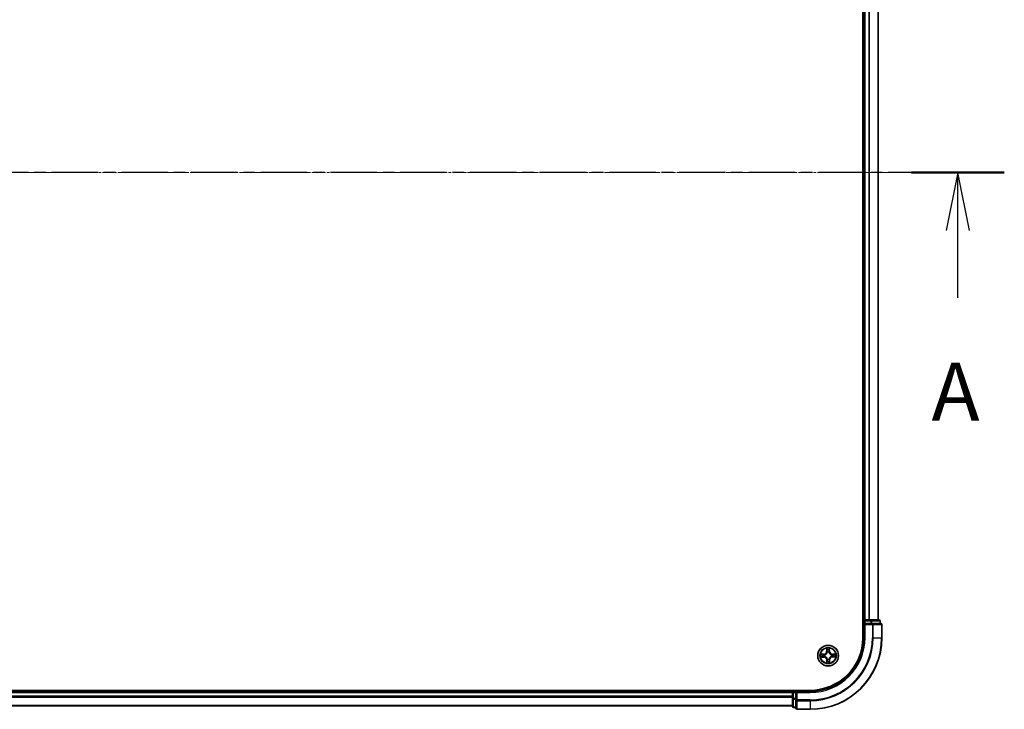
# Model space of a CAD drawing. Units: millimetres. Extents: x 7 to 8464, y 4 to 1830.
# Drawn here: x 1255 to 1530, y 949 to 1142 of the extents above; entities that cross this region are included whole.
import ezdxf

# ---------------------------------------------------------------- set-up
doc = ezdxf.new("R2010")
doc.units = ezdxf.units.MM
doc.header["$LTSCALE"] = 0.5
doc.linetypes.add('CHAIN', pattern=[0.3543, 0.2362, -0.0295, 0.0591, -0.0295])
for name, color, linetype, lineweight in [('Centerline (ISO)', 131, 'Continuous', 18), ('Section Line (ISO)', 7, 'CHAIN', 25), ('Visible (ISO)', 7, 'Continuous', 35), ('Visible Narrow (ISO)', 7, 'Continuous', 25)]:
    doc.layers.add(name, color=color, linetype=linetype, lineweight=lineweight)
doc.styles.add('Note Text (TK)', font='MS PGothic.ttf')

# ---------------------------------------------------------------- blocks, each defined once
blk = doc.blocks.new('2dTransSection1')
at = {"layer": 'Section Line (ISO)', "linetype": 'CHAIN', "ltscale": 16.916166}
blk.add_line((217.148, 176.483), (129.247, 176.483), dxfattribs=at)
at = {"layer": 'Section Line (ISO)', "linetype": 'Continuous', "lineweight": 50}
blk.add_line((217.148, 176.483), (213.155, 176.483), dxfattribs=at)
at = {"layer": 'Section Line (ISO)', "linetype": 'Continuous'}
for p, q in [((215.151, 176.483), (214.651, 173.983)), ((215.151, 173.983), (215.151, 176.483)), ((215.651, 173.983), (215.151, 176.483)), ((215.151, 171.099), (215.151, 173.983))]:
    blk.add_line(p, q, dxfattribs=at)
at = {"layer": 'Section Line (ISO)', "insert": (214.015, 165.026), "char_height": 2.5, "attachment_point": 7, "style": 'Note Text (TK)'}
blk.add_mtext('A', dxfattribs=at)

msp = doc.modelspace()

# ---------------------------------------------------------------- linework, layer by layer
at = {"layer": 'Centerline (ISO)', "linetype": 'CHAIN', "ltscale": 23.990969}
msp.add_line((980.487, 1099.1369), (1510.987, 1099.1369), dxfattribs=at)
at = {"layer": 'Visible (ISO)'}
for p, q in [((1490.437, 1229.1369), (1490.437, 969.1369)), ((1490.737, 1224.1369), (1490.737, 974.1369)), ((1494.737, 974.1369), (1494.737, 1224.1369)), ((1490.737, 974.1369), (1490.437, 974.1369)), ((1491.037, 974.1369), (1490.737, 974.1369)), ((1492.0965, 974.1369), (1491.037, 974.1369)), ((1492.3201, 974.1369), (1492.0965, 974.1369)), ((1492.6956, 974.1369), (1492.3201, 974.1369)), ((1494.937, 974.1369), (1492.6956, 974.1369)), ((1490.737, 973.8369), (1490.737, 973.1369)), ((1490.737, 973.1369), (1490.737, 969.1369)), ((1490.737, 973.1369), (1491.037, 972.8369)), ((1491.037, 973.1369), (1490.737, 973.1369)), ((1491.037, 973.1369), (1492.6956, 973.1369)), ((1493.0965, 973.1369), (1492.6956, 973.1369)), ((1495.437, 973.1369), (1493.0965, 973.1369)), ((1495.237, 973.1369), (1495.237, 973.8369)), ((1495.737, 969.1369), (1495.737, 972.8369)), ((1475.737, 954.4369), (1015.737, 954.4369)), ((1470.737, 954.1369), (1020.737, 954.1369)), ((1470.737, 954.4369), (1470.737, 954.1369)), ((1470.737, 954.1369), (1470.737, 953.8369)), ((1470.737, 953.8369), (1470.737, 952.7774)), ((1470.737, 952.7774), (1470.737, 952.5538)), ((1470.737, 952.5538), (1470.737, 952.1783)), ((1470.737, 952.1783), (1470.737, 949.9369)), ((1471.737, 954.1369), (1471.037, 954.1369)), ((1472.037, 953.8369), (1471.737, 954.1369)), ((1475.737, 954.1369), (1471.737, 954.1369)), ((1471.737, 954.1369), (1471.737, 953.8369)), ((1471.737, 952.1783), (1471.737, 953.8369)), ((1471.737, 952.1783), (1471.737, 951.7774)), ((1020.737, 950.1369), (1470.737, 950.1369)), ((1471.037, 949.6369), (1471.737, 949.6369)), ((1471.737, 951.7774), (1471.737, 949.4369)), ((1472.037, 949.1369), (1475.737, 949.1369))]:
    msp.add_line(p, q, dxfattribs=at)
msp.add_circle((1480.737, 964.1369), 2.9, dxfattribs=at)
for centre, radius, start, end in [((1491.037, 973.8369), 0.3, 90, 180), ((1494.937, 973.8369), 0.3, 0, 90), ((1495.437, 972.8369), 0.3, 0, 90), ((1475.737, 969.1369), 15, 270, 0), ((1475.737, 969.1369), 20, 270, 0), ((1475.737, 969.1369), 14.7, 270, 0), ((1471.037, 953.8369), 0.3, 90, 180), ((1471.037, 949.9369), 0.3, 180, 270), ((1472.037, 949.4369), 0.3, 180, 270)]:
    msp.add_arc(centre, radius, start, end, dxfattribs=at)
at = {"layer": 'Visible Narrow (ISO)'}
for p, q in [((1491.037, 974.1369), (1491.037, 1224.1369)), ((1492.0965, 1224.1369), (1492.0965, 974.1369)), ((1492.327, 974.1369), (1492.327, 1224.1369)), ((1494.6675, 1224.1369), (1494.6675, 974.1369)), ((1491.037, 974.1369), (1491.037, 973.8369)), ((1492.6956, 974.1369), (1492.6956, 973.8369)), ((1490.437, 973.8369), (1490.737, 973.8369)), ((1491.037, 973.8369), (1490.737, 973.8369)), ((1491.037, 973.8369), (1492.6956, 973.8369)), ((1491.037, 973.1369), (1491.037, 973.8369)), ((1491.037, 969.1369), (1491.037, 972.8369)), ((1491.037, 972.8369), (1493.0965, 972.8369)), ((1492.9261, 973.8369), (1492.6956, 973.8369)), ((1492.6956, 973.8369), (1492.6956, 973.1369)), ((1492.9261, 973.8369), (1495.1675, 973.8369)), ((1492.9261, 973.1369), (1492.9261, 973.8369)), ((1493.0965, 973.1369), (1493.0965, 972.8369)), ((1493.327, 972.8369), (1493.0965, 972.8369)), ((1493.0965, 972.8369), (1493.0965, 969.1369)), ((1493.327, 972.8369), (1495.6675, 972.8369)), ((1493.327, 969.1369), (1493.327, 972.8369)), ((1495.237, 973.8369), (1495.1675, 973.8369)), ((1495.1675, 973.8369), (1495.1675, 973.1369)), ((1495.737, 972.8369), (1495.6675, 972.8369)), ((1495.6675, 972.8369), (1495.6675, 969.1369)), ((1491.037, 969.1369), (1490.737, 969.1369)), ((1493.327, 969.1369), (1493.0965, 969.1369)), ((1493.327, 969.1369), (1495.6675, 969.1369)), ((1495.6675, 969.1369), (1495.737, 969.1369)), ((1480.3231, 966.155), (1480.3186, 965.3753)), ((1480.3684, 965.375), (1480.3712, 965.8652)), ((1481.0626, 965.8732), (1481.0768, 965.3832)), ((1481.1266, 965.3847), (1481.104, 966.164)), ((1479.4892, 964.5265), (1478.7099, 964.5039)), ((1478.7189, 963.723), (1479.4986, 963.7185)), ((1479.0007, 964.4625), (1479.4907, 964.4767)), ((1479.4989, 963.7683), (1479.0087, 963.7711)), ((1479.4907, 964.4767), (1479.4892, 964.5265)), ((1479.4907, 964.4767), (1479.4928, 964.4041)), ((1479.4989, 963.7683), (1479.4986, 963.7185)), ((1479.4989, 963.7683), (1479.4993, 963.8409)), ((1479.7973, 964.3725), (1479.818, 964.3674)), ((1479.8236, 963.8852), (1479.803, 963.8795)), ((1480.3684, 965.375), (1480.3186, 965.3753)), ((1480.3684, 965.375), (1480.441, 965.3746)), ((1480.4853, 965.0503), (1480.4796, 965.0709)), ((1480.5014, 963.1972), (1480.5065, 963.2179)), ((1480.9727, 965.0766), (1480.9675, 965.0559)), ((1480.9887, 963.2235), (1480.9944, 963.2029)), ((1481.0768, 965.3832), (1481.0042, 965.3811)), ((1481.0768, 965.3832), (1481.1266, 965.3847)), ((1481.6504, 964.3886), (1481.671, 964.3943)), ((1481.6767, 963.9012), (1481.656, 963.9064)), ((1481.9751, 964.5055), (1481.9747, 964.4329)), ((1481.9751, 964.5055), (1481.9754, 964.5553)), ((1481.9751, 964.5055), (1482.4653, 964.5026)), ((1482.7551, 964.5508), (1481.9754, 964.5553)), ((1481.9834, 963.7971), (1481.9812, 963.8697)), ((1482.4733, 963.8113), (1481.9834, 963.7971)), ((1481.9834, 963.7971), (1481.9848, 963.7473)), ((1481.9848, 963.7473), (1482.7641, 963.7699)), ((1480.3972, 962.8905), (1480.3474, 962.8891)), ((1480.3474, 962.8891), (1480.37, 962.1098)), ((1480.3972, 962.8905), (1480.4698, 962.8926)), ((1480.4114, 962.4006), (1480.3972, 962.8905)), ((1481.1056, 962.8988), (1481.033, 962.8992)), ((1481.1056, 962.8988), (1481.1028, 962.4086)), ((1481.1056, 962.8988), (1481.1554, 962.8985)), ((1481.1509, 962.1188), (1481.1554, 962.8985)), ((1020.737, 953.8369), (1470.737, 953.8369)), ((1470.737, 952.7774), (1020.737, 952.7774)), ((1020.737, 952.5469), (1470.737, 952.5469)), ((1471.037, 953.8369), (1470.737, 953.8369)), ((1471.037, 952.1783), (1470.737, 952.1783)), ((1471.037, 954.1369), (1471.037, 954.4369)), ((1471.037, 954.1369), (1471.037, 953.8369)), ((1471.037, 952.1783), (1471.037, 953.8369)), ((1471.037, 953.8369), (1471.737, 953.8369)), ((1471.037, 952.1783), (1471.037, 951.9478)), ((1471.737, 952.1783), (1471.037, 952.1783)), ((1472.037, 953.8369), (1475.737, 953.8369)), ((1472.037, 951.7774), (1472.037, 953.8369)), ((1475.737, 953.8369), (1475.737, 954.1369)), ((1470.737, 950.2064), (1020.737, 950.2064)), ((1471.037, 949.7064), (1471.037, 951.9478)), ((1471.037, 951.9478), (1471.737, 951.9478)), ((1471.037, 949.7064), (1471.037, 949.6369)), ((1471.737, 949.7064), (1471.037, 949.7064)), ((1472.037, 951.7774), (1471.737, 951.7774)), ((1472.037, 951.7774), (1472.037, 951.5469)), ((1475.737, 951.7774), (1472.037, 951.7774)), ((1472.037, 949.2064), (1472.037, 951.5469)), ((1472.037, 951.5469), (1475.737, 951.5469)), ((1475.737, 951.5469), (1475.737, 951.7774)), ((1475.737, 951.5469), (1475.737, 949.2064)), ((1472.037, 949.2064), (1472.037, 949.1369)), ((1475.737, 949.2064), (1472.037, 949.2064)), ((1475.737, 949.2064), (1475.737, 949.1369))]:
    msp.add_line(p, q, dxfattribs=at)
for radius in [2.8677, 2.3092, 2.1415]:
    msp.add_circle((1480.737, 964.1369), radius, dxfattribs=at)
for centre, radius, start, end in [((1475.737, 969.1369), 15.3, 270, 0), ((1475.737, 969.1369), 17.3595, 270, 0), ((1475.737, 969.1369), 17.59, 270, 0), ((1475.737, 969.1369), 19.9305, 270, 0), ((1480.737, 964.1369), 2.0601, 79.738797, 101.589634), ((1480.737, 964.1369), 1.6122, 80.356695, 100.971737), ((1480.737, 964.1369), 2.0601, 169.738797, 191.589634), ((1480.737, 964.1369), 1.6122, 170.356695, 190.971737), ((1479.4644, 965.3803), 0.8542, 271.664216, 359.664216), ((1479.4644, 965.3803), 0.904, 271.664216, 359.664216), ((1479.4936, 962.8643), 0.8542, 1.664216, 89.664216), ((1479.4936, 962.8643), 0.904, 1.664216, 89.664216), ((1480.737, 964.1369), 0.9688, 165.92226, 195.406172), ((1480.737, 964.1369), 0.9475, 165.92226, 195.406172), ((1480.737, 964.1369), 0.9688, 75.92226, 105.406172), ((1480.737, 964.1369), 0.9475, 75.92226, 105.406172), ((1480.737, 964.1369), 0.9688, 255.92226, 285.406172), ((1480.737, 964.1369), 0.9475, 255.92226, 285.406172), ((1481.9804, 965.4095), 0.904, 181.664216, 269.664216), ((1482.0096, 962.8935), 0.904, 91.664216, 179.664216), ((1481.9804, 965.4095), 0.8542, 181.664216, 269.664216), ((1482.0096, 962.8935), 0.8542, 91.664216, 179.664216), ((1480.737, 964.1369), 0.9475, 345.92226, 15.406172), ((1480.737, 964.1369), 0.9688, 345.92226, 15.406172), ((1480.737, 964.1369), 1.6122, 350.356695, 10.971737), ((1480.737, 964.1369), 2.0601, 349.738797, 11.589634), ((1480.737, 964.1369), 2.0601, 259.738797, 281.589634), ((1480.737, 964.1369), 1.6122, 260.356695, 280.971737)]:
    msp.add_arc(centre, radius, start, end, dxfattribs=at)
for centre, major_axis, ratio, start_param, end_param in [((1492.6956, 973.8369), (0, 0.3), 0.76822128, 4.71238898, 6.28318531), ((1494.937, 973.8369), (0, 0.3), 0.76822128, 4.71238898, 6.28318531), ((1493.0965, 972.8369), (0, 0.3), 0.76822128, 4.71238898, 6.28318531), ((1495.437, 972.8369), (0, 0.3), 0.76822128, 4.71238898, 6.28318531), ((1480.4211, 965.8649), (-0.0499, -0.0026), 0.54850665, 4.7835784, 6.17876057), ((1481.0128, 965.8717), (0.05, -0.0014), 0.54850665, 0.10442473, 1.4996069), ((1479.0022, 964.4127), (0.0014, 0.05), 0.54850665, 0.10442473, 1.4996069), ((1479.009, 963.8209), (0.0026, -0.0499), 0.54850665, 4.7835784, 6.17876057), ((1479.1918, 964.3994), (0.0074, 0.0495), 0.89574018, 0.19731949, 1.55274262), ((1479.1983, 963.8386), (0.0085, -0.0493), 0.89574018, 4.73044269, 6.08586581), ((1479.4942, 964.3543), (0.0074, 0.0495), 0.89572054, 0.1973017, 1.54834765), ((1479.4996, 963.8907), (0.0085, -0.0493), 0.89572054, 4.73483766, 6.08588361), ((1479.8407, 964.3616), (-0.0096, 0.0491), 0.87684641, 0.18229136, 1.17990219), ((1479.8462, 963.8914), (-0.0085, -0.0493), 0.87684642, 5.10328313, 6.10089396), ((1479.8407, 964.3616), (-0.0155, 0.0475), 0.41070123, 0.09573579, 1.31868747), ((1479.8462, 963.8914), (-0.0144, -0.0479), 0.41070123, 4.96449783, 6.18744952), ((1480.4387, 965.6756), (-0.0493, -0.0085), 0.89574018, 4.73044269, 6.08586581), ((1480.4908, 965.3743), (-0.0493, -0.0085), 0.89572054, 4.73483766, 6.08588361), ((1480.4915, 965.0277), (-0.0493, 0.0085), 0.87684642, 5.10328313, 6.10089396), ((1480.4915, 965.0277), (-0.0479, 0.0144), 0.41070123, 4.96449783, 6.18744952), ((1480.5122, 963.2406), (-0.0491, -0.0096), 0.87684641, 0.18229136, 1.17990219), ((1480.5122, 963.2406), (-0.0475, -0.0155), 0.41070123, 0.09573579, 1.31868747), ((1480.9544, 965.3797), (0.0495, -0.0074), 0.89572054, 0.1973017, 1.54834765), ((1480.9618, 965.0331), (0.0475, 0.0155), 0.41070123, 0.09573579, 1.31868747), ((1480.9618, 965.0331), (0.0491, 0.0096), 0.87684641, 0.18229136, 1.17990219), ((1480.9825, 963.2461), (0.0479, -0.0144), 0.41070123, 4.96449783, 6.18744952), ((1480.9825, 963.2461), (0.0493, -0.0085), 0.87684642, 5.10328313, 6.10089396), ((1480.9996, 965.6821), (0.0495, -0.0074), 0.89574018, 0.19731949, 1.55274262), ((1481.6278, 964.3824), (0.0085, 0.0493), 0.87684642, 5.10328313, 6.10089396), ((1481.6278, 964.3824), (0.0144, 0.0479), 0.41070123, 4.96449783, 6.18744952), ((1481.6333, 963.9121), (0.0155, -0.0475), 0.41070123, 0.09573579, 1.31868747), ((1481.6333, 963.9121), (0.0096, -0.0491), 0.87684641, 0.18229136, 1.17990219), ((1481.9744, 964.3831), (-0.0085, 0.0493), 0.89572054, 4.73483766, 6.08588361), ((1481.9798, 963.9195), (-0.0074, -0.0495), 0.89572054, 0.1973017, 1.54834765), ((1482.2757, 964.4352), (-0.0085, 0.0493), 0.89574018, 4.73044269, 6.08586581), ((1482.2822, 963.8743), (-0.0074, -0.0495), 0.89574018, 0.19731949, 1.55274262), ((1482.465, 964.4528), (-0.0026, 0.0499), 0.54850665, 4.7835784, 6.17876057), ((1482.4718, 963.8611), (-0.0014, -0.05), 0.54850665, 0.10442473, 1.4996069), ((1480.4612, 962.4021), (-0.05, 0.0014), 0.54850665, 0.10442473, 1.4996069), ((1480.4744, 962.5917), (-0.0495, 0.0074), 0.89574018, 0.19731949, 1.55274262), ((1480.5196, 962.8941), (-0.0495, 0.0074), 0.89572054, 0.1973017, 1.54834765), ((1480.9832, 962.8995), (0.0493, 0.0085), 0.89572054, 4.73483766, 6.08588361), ((1481.0353, 962.5982), (0.0493, 0.0085), 0.89574018, 4.73044269, 6.08586581), ((1481.0529, 962.4089), (0.0499, 0.0026), 0.54850665, 4.7835784, 6.17876057), ((1471.037, 952.1783), (-0.3, 0), 0.76822128, 0, 1.57079633), ((1471.037, 949.9369), (-0.3, 0), 0.76822128, 0, 1.57079633), ((1472.037, 951.7774), (-0.3, 0), 0.76822128, 0, 1.57079633), ((1472.037, 949.4369), (-0.3, 0), 0.76822128, 0, 1.57079633)]:
    msp.add_ellipse(centre, major_axis=major_axis, ratio=ratio, start_param=start_param, end_param=end_param, dxfattribs=at)
for points, knots in [([(1480.4161, 965.892), (1480.4155, 965.9071), (1480.4133, 965.9225), (1480.4043, 965.9634), (1480.3958, 965.9889), (1480.3772, 966.0374), (1480.3672, 966.0603), (1480.3459, 966.1072), (1480.3345, 966.1312), (1480.3231, 966.155)], [0, 0, 0, 0, 0.0059340385, 0.0059340385, 0.0154285, 0.0154285, 0.0237449879, 0.0237449879, 0.0323943032, 0.0323943032, 0.0323943032, 0.0323943032]), ([(1480.3231, 966.155), (1480.329, 966.1287), (1480.3349, 966.1022), (1480.3458, 966.0505), (1480.3509, 966.0252), (1480.3606, 965.9717), (1480.3649, 965.9436), (1480.3696, 965.8987), (1480.3709, 965.8817), (1480.3712, 965.8652)], [-0.0323943032, -0.0323943032, -0.0323943032, -0.0323943032, -0.0237449879, -0.0237449879, -0.0154285, -0.0154285, -0.0059340385, -0.0059340385, 0, 0, 0, 0]), ([(1480.3712, 965.8652), (1480.3733, 965.8248), (1480.3759, 965.788), (1480.3818, 965.7241), (1480.3852, 965.6971), (1480.3889, 965.6759)], [0, 0, 0, 0, 0.014491423, 0.014491423, 0.0289828459, 0.0289828459, 0.0289828459, 0.0289828459]), ([(1480.4302, 965.7196), (1480.4269, 965.7388), (1480.424, 965.7635), (1480.4193, 965.8217), (1480.4174, 965.8552), (1480.4161, 965.892)], [-0.0289828459, -0.0289828459, -0.0289828459, -0.0289828459, -0.014491423, -0.014491423, 0, 0, 0, 0]), ([(1481.0171, 965.899), (1481.0166, 965.8624), (1481.0156, 965.829), (1481.0122, 965.7706), (1481.0099, 965.7457), (1481.0071, 965.7263)], [-0.0289828459, -0.0289828459, -0.0289828459, -0.0289828459, -0.0145850634, -0.0145850634, 0, 0, 0, 0]), ([(1481.104, 966.164), (1481.0908, 966.1347), (1481.0776, 966.1051), (1481.0497, 966.0383), (1481.0359, 966.0014), (1481.0211, 965.9426), (1481.0174, 965.9203), (1481.0171, 965.899)], [-0.0003383294, -0.0003383294, -0.0003383294, -0.0003383294, 0.0102009359, 0.0102009359, 0.0236501899, 0.0236501899, 0.0320559737, 0.0320559737, 0.0320559737, 0.0320559737]), ([(1481.0494, 965.6836), (1481.0525, 965.705), (1481.0553, 965.7323), (1481.0598, 965.7964), (1481.0615, 965.8331), (1481.0626, 965.8732)], [0, 0, 0, 0, 0.0145850634, 0.0145850634, 0.0289828459, 0.0289828459, 0.0289828459, 0.0289828459]), ([(1481.0626, 965.8732), (1481.0626, 965.8966), (1481.0643, 965.921), (1481.0711, 965.9855), (1481.0778, 966.026), (1481.0912, 966.0994), (1481.0976, 966.1319), (1481.104, 966.164)], [-0.0320559737, -0.0320559737, -0.0320559737, -0.0320559737, -0.0236501899, -0.0236501899, -0.0102009359, -0.0102009359, 0.0003383294, 0.0003383294, 0.0003383294, 0.0003383294]), ([(1479.0007, 964.4625), (1478.9773, 964.4625), (1478.9529, 964.4641), (1478.8884, 964.471), (1478.8479, 964.4776), (1478.7745, 964.491), (1478.742, 964.4975), (1478.7099, 964.5039)], [-0.0320559737, -0.0320559737, -0.0320559737, -0.0320559737, -0.0236501899, -0.0236501899, -0.0102009359, -0.0102009359, 0.0003383294, 0.0003383294, 0.0003383294, 0.0003383294]), ([(1478.7099, 964.5039), (1478.7392, 964.4907), (1478.7688, 964.4774), (1478.8356, 964.4496), (1478.8725, 964.4357), (1478.9313, 964.421), (1478.9536, 964.4173), (1478.9749, 964.417)], [-0.0003383294, -0.0003383294, -0.0003383294, -0.0003383294, 0.0102009359, 0.0102009359, 0.0236501899, 0.0236501899, 0.0320559737, 0.0320559737, 0.0320559737, 0.0320559737]), ([(1478.9819, 963.816), (1478.9668, 963.8154), (1478.9514, 963.8132), (1478.9105, 963.8042), (1478.885, 963.7957), (1478.8365, 963.777), (1478.8136, 963.7671), (1478.7667, 963.7458), (1478.7427, 963.7343), (1478.7189, 963.723)], [0, 0, 0, 0, 0.0059340385, 0.0059340385, 0.0154285, 0.0154285, 0.0237449879, 0.0237449879, 0.0323943032, 0.0323943032, 0.0323943032, 0.0323943032]), ([(1478.7189, 963.723), (1478.7452, 963.7289), (1478.7717, 963.7348), (1478.8234, 963.7457), (1478.8487, 963.7508), (1478.9022, 963.7604), (1478.9303, 963.7648), (1478.9752, 963.7695), (1478.9922, 963.7708), (1479.0087, 963.7711)], [-0.0323943032, -0.0323943032, -0.0323943032, -0.0323943032, -0.0237449879, -0.0237449879, -0.0154285, -0.0154285, -0.0059340385, -0.0059340385, 0, 0, 0, 0]), ([(1478.9749, 964.417), (1479.0115, 964.4165), (1479.0449, 964.4155), (1479.1033, 964.4121), (1479.1282, 964.4098), (1479.1476, 964.407)], [-0.0289828459, -0.0289828459, -0.0289828459, -0.0289828459, -0.0145850634, -0.0145850634, 0, 0, 0, 0]), ([(1479.1543, 963.8301), (1479.135, 963.8268), (1479.1104, 963.8239), (1479.0522, 963.8192), (1479.0187, 963.8173), (1478.9819, 963.816)], [-0.0289828459, -0.0289828459, -0.0289828459, -0.0289828459, -0.014491423, -0.014491423, 0, 0, 0, 0]), ([(1479.1903, 964.4492), (1479.1689, 964.4524), (1479.1416, 964.4552), (1479.0775, 964.4596), (1479.0408, 964.4613), (1479.0007, 964.4625)], [0, 0, 0, 0, 0.0145850634, 0.0145850634, 0.0289828459, 0.0289828459, 0.0289828459, 0.0289828459]), ([(1479.0087, 963.7711), (1479.0491, 963.7732), (1479.0859, 963.7758), (1479.1498, 963.7817), (1479.1768, 963.7851), (1479.198, 963.7888)], [0, 0, 0, 0, 0.014491423, 0.014491423, 0.0289828459, 0.0289828459, 0.0289828459, 0.0289828459]), ([(1479.1476, 964.407), (1479.198, 964.3995), (1479.2484, 964.392), (1479.3493, 964.377), (1479.3997, 964.3695), (1479.4501, 964.362)], [-0.0687798542, -0.0687798542, -0.0687798542, -0.0687798542, -0.0343899271, -0.0343899271, 0, 0, 0, 0]), ([(1479.4557, 963.882), (1479.4054, 963.8733), (1479.3552, 963.8647), (1479.2547, 963.8474), (1479.2045, 963.8387), (1479.1543, 963.8301)], [-0.0687798542, -0.0687798542, -0.0687798542, -0.0687798542, -0.0343899271, -0.0343899271, 0, 0, 0, 0]), ([(1479.4928, 964.4041), (1479.4424, 964.4116), (1479.3919, 964.4191), (1479.2911, 964.4342), (1479.2407, 964.4417), (1479.1903, 964.4492)], [0, 0, 0, 0, 0.0343899271, 0.0343899271, 0.0687798542, 0.0687798542, 0.0687798542, 0.0687798542]), ([(1479.198, 963.7888), (1479.2482, 963.7975), (1479.2984, 963.8061), (1479.3988, 963.8235), (1479.4491, 963.8322), (1479.4993, 963.8409)], [0, 0, 0, 0, 0.0343899271, 0.0343899271, 0.0687798542, 0.0687798542, 0.0687798542, 0.0687798542]), ([(1479.4501, 964.362), (1479.5221, 964.3514), (1479.5953, 964.3484), (1479.7119, 964.3573), (1479.7541, 964.3632), (1479.7973, 964.3725)], [-0.0982412545, -0.0982412545, -0.0982412545, -0.0982412545, -0.0491206273, -0.0491206273, -0.0217758941, -0.0217758941, -0.0217758941, -0.0217758941]), ([(1479.803, 963.8795), (1479.7596, 963.8878), (1479.7172, 963.8928), (1479.6005, 963.899), (1479.5274, 963.8943), (1479.4557, 963.882)], [-0.0764653604, -0.0764653604, -0.0764653604, -0.0764653604, -0.0491206273, -0.0491206273, 0, 0, 0, 0]), ([(1479.8235, 964.4084), (1479.7823, 964.4006), (1479.7421, 964.3959), (1479.631, 964.3895), (1479.5613, 964.3933), (1479.4928, 964.4041)], [0.0217758941, 0.0217758941, 0.0217758941, 0.0217758941, 0.0491206273, 0.0491206273, 0.0982412545, 0.0982412545, 0.0982412545, 0.0982412545]), ([(1479.4993, 963.8409), (1479.5675, 963.8533), (1479.6372, 963.8587), (1479.7484, 963.8549), (1479.7887, 963.8511), (1479.83, 963.8443)], [0, 0, 0, 0, 0.0491206273, 0.0491206273, 0.0764653604, 0.0764653604, 0.0764653604, 0.0764653604]), ([(1479.818, 964.3674), (1479.8338, 964.3727), (1479.8496, 964.3785), (1479.9452, 964.4161), (1480.0238, 964.4587), (1480.1454, 964.548), (1480.1906, 964.5872), (1480.2324, 964.6299), (1480.2742, 964.6727), (1480.3123, 964.7188), (1480.3987, 964.8424), (1480.4395, 964.922), (1480.4749, 965.0185), (1480.4803, 965.0344), (1480.4853, 965.0503)], [-0.174866013, -0.174866013, -0.174866013, -0.174866013, -0.16940495, -0.16940495, -0.141674077, -0.141674077, -0.124342281, -0.124342281, -0.124342281, -0.107010485, -0.107010485, -0.079279611, -0.079279611, -0.073818549, -0.073818549, -0.073818549, -0.073818549]), ([(1480.4444, 965.0439), (1480.4399, 965.0287), (1480.435, 965.0136), (1480.4028, 964.9219), (1480.3658, 964.8466), (1480.287, 964.7307), (1480.2521, 964.6878), (1480.2136, 964.6483), (1480.175, 964.6089), (1480.133, 964.573), (1480.0189, 964.4915), (1479.9444, 964.4528), (1479.8536, 964.4185), (1479.8385, 964.4132), (1479.8235, 964.4084)], [0.073818549, 0.073818549, 0.073818549, 0.073818549, 0.079279611, 0.079279611, 0.107010485, 0.107010485, 0.124342281, 0.124342281, 0.124342281, 0.141674077, 0.141674077, 0.16940495, 0.16940495, 0.174866013, 0.174866013, 0.174866013, 0.174866013]), ([(1480.5065, 963.2179), (1480.5012, 963.2337), (1480.4954, 963.2495), (1480.4578, 963.3451), (1480.4152, 963.4237), (1480.3259, 963.5453), (1480.2867, 963.5905), (1480.244, 963.6323), (1480.2012, 963.6741), (1480.1551, 963.7122), (1480.0314, 963.7986), (1479.9519, 963.8394), (1479.8554, 963.8748), (1479.8395, 963.8802), (1479.8236, 963.8852)], [-0.174866013, -0.174866013, -0.174866013, -0.174866013, -0.16940495, -0.16940495, -0.141674077, -0.141674077, -0.124342281, -0.124342281, -0.124342281, -0.107010485, -0.107010485, -0.079279611, -0.079279611, -0.073818549, -0.073818549, -0.073818549, -0.073818549]), ([(1479.83, 963.8443), (1479.8452, 963.8398), (1479.8603, 963.8349), (1479.9519, 963.8027), (1480.0273, 963.7657), (1480.1432, 963.6869), (1480.1861, 963.652), (1480.2256, 963.6135), (1480.265, 963.5749), (1480.3009, 963.5329), (1480.3824, 963.4188), (1480.4211, 963.3443), (1480.4554, 963.2534), (1480.4607, 963.2384), (1480.4655, 963.2234)], [0.073818549, 0.073818549, 0.073818549, 0.073818549, 0.079279611, 0.079279611, 0.107010485, 0.107010485, 0.124342281, 0.124342281, 0.124342281, 0.141674077, 0.141674077, 0.16940495, 0.16940495, 0.174866013, 0.174866013, 0.174866013, 0.174866013]), ([(1480.3889, 965.6759), (1480.3976, 965.6257), (1480.4063, 965.5755), (1480.4236, 965.475), (1480.4323, 965.4248), (1480.441, 965.3746)], [0, 0, 0, 0, 0.0343899271, 0.0343899271, 0.0687798542, 0.0687798542, 0.0687798542, 0.0687798542]), ([(1480.4821, 965.4182), (1480.4734, 965.4685), (1480.4648, 965.5187), (1480.4475, 965.6192), (1480.4388, 965.6694), (1480.4302, 965.7196)], [-0.0687798542, -0.0687798542, -0.0687798542, -0.0687798542, -0.0343899271, -0.0343899271, 0, 0, 0, 0]), ([(1480.441, 965.3746), (1480.4534, 965.3063), (1480.4588, 965.2367), (1480.455, 965.1255), (1480.4512, 965.0852), (1480.4444, 965.0439)], [0, 0, 0, 0, 0.0491206273, 0.0491206273, 0.0764653604, 0.0764653604, 0.0764653604, 0.0764653604]), ([(1480.4655, 963.2234), (1480.4733, 963.1822), (1480.478, 963.142), (1480.4844, 963.0309), (1480.4806, 962.9612), (1480.4698, 962.8926)], [0.0217758941, 0.0217758941, 0.0217758941, 0.0217758941, 0.0491206273, 0.0491206273, 0.0982412545, 0.0982412545, 0.0982412545, 0.0982412545]), ([(1480.4796, 965.0709), (1480.4879, 965.1143), (1480.4929, 965.1567), (1480.4991, 965.2734), (1480.4944, 965.3465), (1480.4821, 965.4182)], [-0.0764653604, -0.0764653604, -0.0764653604, -0.0764653604, -0.0491206273, -0.0491206273, 0, 0, 0, 0]), ([(1480.5119, 962.85), (1480.5225, 962.922), (1480.5255, 962.9952), (1480.5166, 963.1117), (1480.5107, 963.154), (1480.5014, 963.1972)], [-0.0982412545, -0.0982412545, -0.0982412545, -0.0982412545, -0.0491206273, -0.0491206273, -0.0217758941, -0.0217758941, -0.0217758941, -0.0217758941]), ([(1480.9621, 965.4238), (1480.9515, 965.3518), (1480.9485, 965.2786), (1480.9574, 965.162), (1480.9633, 965.1198), (1480.9727, 965.0766)], [-0.0982412545, -0.0982412545, -0.0982412545, -0.0982412545, -0.0491206273, -0.0491206273, -0.0217758941, -0.0217758941, -0.0217758941, -0.0217758941]), ([(1481.0071, 965.7263), (1480.9996, 965.6759), (1480.9921, 965.6255), (1480.9771, 965.5246), (1480.9696, 965.4742), (1480.9621, 965.4238)], [-0.0687798542, -0.0687798542, -0.0687798542, -0.0687798542, -0.0343899271, -0.0343899271, 0, 0, 0, 0]), ([(1480.9675, 965.0559), (1480.9728, 965.0401), (1480.9786, 965.0243), (1481.0162, 964.9287), (1481.0588, 964.8501), (1481.1481, 964.7285), (1481.1873, 964.6832), (1481.23, 964.6415), (1481.2728, 964.5997), (1481.3189, 964.5616), (1481.4426, 964.4752), (1481.5221, 964.4344), (1481.6186, 964.399), (1481.6345, 964.3936), (1481.6504, 964.3886)], [-0.174866013, -0.174866013, -0.174866013, -0.174866013, -0.16940495, -0.16940495, -0.141674077, -0.141674077, -0.124342281, -0.124342281, -0.124342281, -0.107010485, -0.107010485, -0.079279611, -0.079279611, -0.073818549, -0.073818549, -0.073818549, -0.073818549]), ([(1480.9944, 963.2029), (1480.9861, 963.1595), (1480.9811, 963.1171), (1480.9749, 963.0004), (1480.9796, 962.9273), (1480.9919, 962.8555)], [-0.0764653604, -0.0764653604, -0.0764653604, -0.0764653604, -0.0491206273, -0.0491206273, 0, 0, 0, 0]), ([(1481.656, 963.9064), (1481.6402, 963.9011), (1481.6244, 963.8953), (1481.5288, 963.8577), (1481.4502, 963.8151), (1481.3286, 963.7258), (1481.2834, 963.6866), (1481.2416, 963.6439), (1481.1998, 963.6011), (1481.1617, 963.555), (1481.0753, 963.4313), (1481.0345, 963.3517), (1480.9991, 963.2553), (1480.9937, 963.2394), (1480.9887, 963.2235)], [-0.174866013, -0.174866013, -0.174866013, -0.174866013, -0.16940495, -0.16940495, -0.141674077, -0.141674077, -0.124342281, -0.124342281, -0.124342281, -0.107010485, -0.107010485, -0.079279611, -0.079279611, -0.073818549, -0.073818549, -0.073818549, -0.073818549]), ([(1481.0085, 965.0504), (1481.0007, 965.0915), (1480.996, 965.1318), (1480.9896, 965.2429), (1480.9934, 965.3126), (1481.0042, 965.3811)], [0.0217758941, 0.0217758941, 0.0217758941, 0.0217758941, 0.0491206273, 0.0491206273, 0.0982412545, 0.0982412545, 0.0982412545, 0.0982412545]), ([(1481.0042, 965.3811), (1481.0117, 965.4315), (1481.0193, 965.482), (1481.0343, 965.5828), (1481.0418, 965.6332), (1481.0494, 965.6836)], [0, 0, 0, 0, 0.0343899271, 0.0343899271, 0.0687798542, 0.0687798542, 0.0687798542, 0.0687798542]), ([(1481.644, 964.4295), (1481.6288, 964.434), (1481.6137, 964.4389), (1481.5221, 964.471), (1481.4467, 964.5081), (1481.3308, 964.5869), (1481.2879, 964.6218), (1481.2484, 964.6603), (1481.209, 964.6989), (1481.1731, 964.7409), (1481.0916, 964.855), (1481.0529, 964.9295), (1481.0186, 965.0203), (1481.0133, 965.0354), (1481.0085, 965.0504)], [0.073818549, 0.073818549, 0.073818549, 0.073818549, 0.079279611, 0.079279611, 0.107010485, 0.107010485, 0.124342281, 0.124342281, 0.124342281, 0.141674077, 0.141674077, 0.16940495, 0.16940495, 0.174866013, 0.174866013, 0.174866013, 0.174866013]), ([(1481.033, 962.8992), (1481.0206, 962.9674), (1481.0152, 963.0371), (1481.019, 963.1483), (1481.0228, 963.1886), (1481.0296, 963.2299)], [0, 0, 0, 0, 0.0491206273, 0.0491206273, 0.0764653604, 0.0764653604, 0.0764653604, 0.0764653604]), ([(1481.0296, 963.2299), (1481.0341, 963.2451), (1481.039, 963.2602), (1481.0712, 963.3518), (1481.1082, 963.4272), (1481.187, 963.5431), (1481.2219, 963.586), (1481.2604, 963.6255), (1481.299, 963.6649), (1481.341, 963.7008), (1481.4551, 963.7823), (1481.5296, 963.821), (1481.6204, 963.8553), (1481.6355, 963.8605), (1481.6505, 963.8654)], [0.073818549, 0.073818549, 0.073818549, 0.073818549, 0.079279611, 0.079279611, 0.107010485, 0.107010485, 0.124342281, 0.124342281, 0.124342281, 0.141674077, 0.141674077, 0.16940495, 0.16940495, 0.174866013, 0.174866013, 0.174866013, 0.174866013]), ([(1481.9747, 964.4329), (1481.9065, 964.4204), (1481.8368, 964.4151), (1481.7256, 964.4189), (1481.6853, 964.4227), (1481.644, 964.4295)], [0, 0, 0, 0, 0.0491206273, 0.0491206273, 0.0764653604, 0.0764653604, 0.0764653604, 0.0764653604]), ([(1481.6505, 963.8654), (1481.6917, 963.8732), (1481.7319, 963.8779), (1481.843, 963.8843), (1481.9127, 963.8805), (1481.9812, 963.8697)], [0.0217758941, 0.0217758941, 0.0217758941, 0.0217758941, 0.0491206273, 0.0491206273, 0.0982412545, 0.0982412545, 0.0982412545, 0.0982412545]), ([(1481.671, 964.3943), (1481.7144, 964.386), (1481.7568, 964.381), (1481.8735, 964.3748), (1481.9466, 964.3795), (1482.0184, 964.3918)], [-0.0764653604, -0.0764653604, -0.0764653604, -0.0764653604, -0.0491206273, -0.0491206273, 0, 0, 0, 0]), ([(1482.0239, 963.9117), (1481.9519, 963.9224), (1481.8787, 963.9254), (1481.7621, 963.9165), (1481.7199, 963.9105), (1481.6767, 963.9012)], [-0.0982412545, -0.0982412545, -0.0982412545, -0.0982412545, -0.0491206273, -0.0491206273, -0.0217758941, -0.0217758941, -0.0217758941, -0.0217758941]), ([(1482.276, 964.485), (1482.2258, 964.4763), (1482.1756, 964.4676), (1482.0752, 964.4503), (1482.0249, 964.4416), (1481.9747, 964.4329)], [0, 0, 0, 0, 0.0343899271, 0.0343899271, 0.0687798542, 0.0687798542, 0.0687798542, 0.0687798542]), ([(1481.9812, 963.8697), (1482.0317, 963.8622), (1482.0821, 963.8546), (1482.1829, 963.8396), (1482.2333, 963.8321), (1482.2837, 963.8245)], [0, 0, 0, 0, 0.0343899271, 0.0343899271, 0.0687798542, 0.0687798542, 0.0687798542, 0.0687798542]), ([(1482.0184, 964.3918), (1482.0686, 964.4005), (1482.1188, 964.4091), (1482.2193, 964.4264), (1482.2695, 964.4351), (1482.3197, 964.4437)], [-0.0687798542, -0.0687798542, -0.0687798542, -0.0687798542, -0.0343899271, -0.0343899271, 0, 0, 0, 0]), ([(1482.3264, 963.8668), (1482.276, 963.8743), (1482.2256, 963.8818), (1482.1247, 963.8968), (1482.0743, 963.9043), (1482.0239, 963.9117)], [-0.0687798542, -0.0687798542, -0.0687798542, -0.0687798542, -0.0343899271, -0.0343899271, 0, 0, 0, 0]), ([(1482.4653, 964.5026), (1482.4249, 964.5006), (1482.3881, 964.498), (1482.3242, 964.492), (1482.2972, 964.4887), (1482.276, 964.485)], [0, 0, 0, 0, 0.014491423, 0.014491423, 0.0289828459, 0.0289828459, 0.0289828459, 0.0289828459]), ([(1482.2837, 963.8245), (1482.3051, 963.8214), (1482.3324, 963.8186), (1482.3965, 963.8141), (1482.4332, 963.8124), (1482.4733, 963.8113)], [0, 0, 0, 0, 0.0145850634, 0.0145850634, 0.0289828459, 0.0289828459, 0.0289828459, 0.0289828459]), ([(1482.3197, 964.4437), (1482.339, 964.447), (1482.3636, 964.4499), (1482.4218, 964.4546), (1482.4553, 964.4565), (1482.4921, 964.4578)], [-0.0289828459, -0.0289828459, -0.0289828459, -0.0289828459, -0.014491423, -0.014491423, 0, 0, 0, 0]), ([(1482.4991, 963.8568), (1482.4625, 963.8572), (1482.4291, 963.8583), (1482.3707, 963.8617), (1482.3458, 963.864), (1482.3264, 963.8668)], [-0.0289828459, -0.0289828459, -0.0289828459, -0.0289828459, -0.0145850634, -0.0145850634, 0, 0, 0, 0]), ([(1482.7551, 964.5508), (1482.7288, 964.5449), (1482.7023, 964.539), (1482.6506, 964.5281), (1482.6253, 964.523), (1482.5718, 964.5133), (1482.5437, 964.509), (1482.4988, 964.5043), (1482.4818, 964.503), (1482.4653, 964.5026)], [-0.0323943032, -0.0323943032, -0.0323943032, -0.0323943032, -0.0237449879, -0.0237449879, -0.0154285, -0.0154285, -0.0059340385, -0.0059340385, 0, 0, 0, 0]), ([(1482.4733, 963.8113), (1482.4967, 963.8113), (1482.5211, 963.8096), (1482.5856, 963.8028), (1482.6261, 963.7961), (1482.6995, 963.7827), (1482.732, 963.7763), (1482.7641, 963.7699)], [-0.0320559737, -0.0320559737, -0.0320559737, -0.0320559737, -0.0236501899, -0.0236501899, -0.0102009359, -0.0102009359, 0.0003383294, 0.0003383294, 0.0003383294, 0.0003383294]), ([(1482.4921, 964.4578), (1482.5072, 964.4584), (1482.5226, 964.4606), (1482.5635, 964.4696), (1482.589, 964.4781), (1482.6375, 964.4967), (1482.6604, 964.5067), (1482.7073, 964.528), (1482.7313, 964.5394), (1482.7551, 964.5508)], [0, 0, 0, 0, 0.0059340385, 0.0059340385, 0.0154285, 0.0154285, 0.0237449879, 0.0237449879, 0.0323943032, 0.0323943032, 0.0323943032, 0.0323943032]), ([(1482.7641, 963.7699), (1482.7348, 963.783), (1482.7052, 963.7963), (1482.6384, 963.8242), (1482.6015, 963.838), (1482.5427, 963.8528), (1482.5204, 963.8565), (1482.4991, 963.8568)], [-0.0003383294, -0.0003383294, -0.0003383294, -0.0003383294, 0.0102009359, 0.0102009359, 0.0236501899, 0.0236501899, 0.0320559737, 0.0320559737, 0.0320559737, 0.0320559737]), ([(1480.4114, 962.4006), (1480.4114, 962.3772), (1480.4097, 962.3528), (1480.4029, 962.2883), (1480.3962, 962.2478), (1480.3828, 962.1744), (1480.3764, 962.1419), (1480.37, 962.1098)], [-0.0320559737, -0.0320559737, -0.0320559737, -0.0320559737, -0.0236501899, -0.0236501899, -0.0102009359, -0.0102009359, 0.0003383294, 0.0003383294, 0.0003383294, 0.0003383294]), ([(1480.37, 962.1098), (1480.3832, 962.1391), (1480.3964, 962.1687), (1480.4243, 962.2355), (1480.4382, 962.2724), (1480.4529, 962.3312), (1480.4566, 962.3535), (1480.4569, 962.3748)], [-0.0003383294, -0.0003383294, -0.0003383294, -0.0003383294, 0.0102009359, 0.0102009359, 0.0236501899, 0.0236501899, 0.0320559737, 0.0320559737, 0.0320559737, 0.0320559737]), ([(1480.4247, 962.5902), (1480.4215, 962.5688), (1480.4187, 962.5415), (1480.4143, 962.4774), (1480.4126, 962.4407), (1480.4114, 962.4006)], [0, 0, 0, 0, 0.0145850634, 0.0145850634, 0.0289828459, 0.0289828459, 0.0289828459, 0.0289828459]), ([(1480.4698, 962.8926), (1480.4623, 962.8422), (1480.4547, 962.7918), (1480.4397, 962.691), (1480.4322, 962.6406), (1480.4247, 962.5902)], [0, 0, 0, 0, 0.0343899271, 0.0343899271, 0.0687798542, 0.0687798542, 0.0687798542, 0.0687798542]), ([(1480.4569, 962.3748), (1480.4574, 962.4114), (1480.4584, 962.4448), (1480.4618, 962.5032), (1480.4641, 962.5281), (1480.4669, 962.5475)], [-0.0289828459, -0.0289828459, -0.0289828459, -0.0289828459, -0.0145850634, -0.0145850634, 0, 0, 0, 0]), ([(1480.4669, 962.5475), (1480.4744, 962.5979), (1480.4819, 962.6483), (1480.4969, 962.7491), (1480.5044, 962.7996), (1480.5119, 962.85)], [-0.0687798542, -0.0687798542, -0.0687798542, -0.0687798542, -0.0343899271, -0.0343899271, 0, 0, 0, 0]), ([(1480.9919, 962.8555), (1481.0006, 962.8053), (1481.0092, 962.7551), (1481.0265, 962.6546), (1481.0352, 962.6044), (1481.0438, 962.5542)], [-0.0687798542, -0.0687798542, -0.0687798542, -0.0687798542, -0.0343899271, -0.0343899271, 0, 0, 0, 0]), ([(1481.0851, 962.5979), (1481.0764, 962.6481), (1481.0677, 962.6983), (1481.0504, 962.7987), (1481.0417, 962.849), (1481.033, 962.8992)], [0, 0, 0, 0, 0.0343899271, 0.0343899271, 0.0687798542, 0.0687798542, 0.0687798542, 0.0687798542]), ([(1481.0438, 962.5542), (1481.0471, 962.5349), (1481.05, 962.5103), (1481.0547, 962.4521), (1481.0566, 962.4186), (1481.0579, 962.3818)], [-0.0289828459, -0.0289828459, -0.0289828459, -0.0289828459, -0.014491423, -0.014491423, 0, 0, 0, 0]), ([(1481.0579, 962.3818), (1481.0585, 962.3667), (1481.0607, 962.3513), (1481.0697, 962.3104), (1481.0782, 962.2849), (1481.0968, 962.2364), (1481.1068, 962.2135), (1481.1281, 962.1666), (1481.1395, 962.1426), (1481.1509, 962.1188)], [0, 0, 0, 0, 0.0059340385, 0.0059340385, 0.0154285, 0.0154285, 0.0237449879, 0.0237449879, 0.0323943032, 0.0323943032, 0.0323943032, 0.0323943032]), ([(1481.1028, 962.4086), (1481.1007, 962.449), (1481.0981, 962.4858), (1481.0922, 962.5496), (1481.0888, 962.5767), (1481.0851, 962.5979)], [0, 0, 0, 0, 0.014491423, 0.014491423, 0.0289828459, 0.0289828459, 0.0289828459, 0.0289828459]), ([(1481.1509, 962.1188), (1481.145, 962.1451), (1481.1391, 962.1715), (1481.1282, 962.2233), (1481.1231, 962.2486), (1481.1135, 962.3021), (1481.1091, 962.3302), (1481.1044, 962.3751), (1481.1031, 962.3921), (1481.1028, 962.4086)], [-0.0323943032, -0.0323943032, -0.0323943032, -0.0323943032, -0.0237449879, -0.0237449879, -0.0154285, -0.0154285, -0.0059340385, -0.0059340385, 0, 0, 0, 0])]:
    msp.add_open_spline(points, degree=3, knots=knots, dxfattribs=at)

# ---------------------------------------------------------------- block references
at = {"layer": 'Section Line (ISO)', "xscale": 6.5, "yscale": 6.5, "zscale": 6.5}
msp.add_blockref('2dTransSection1', (118.5, -48), dxfattribs=at)

doc.saveas('drawing.dxf')
